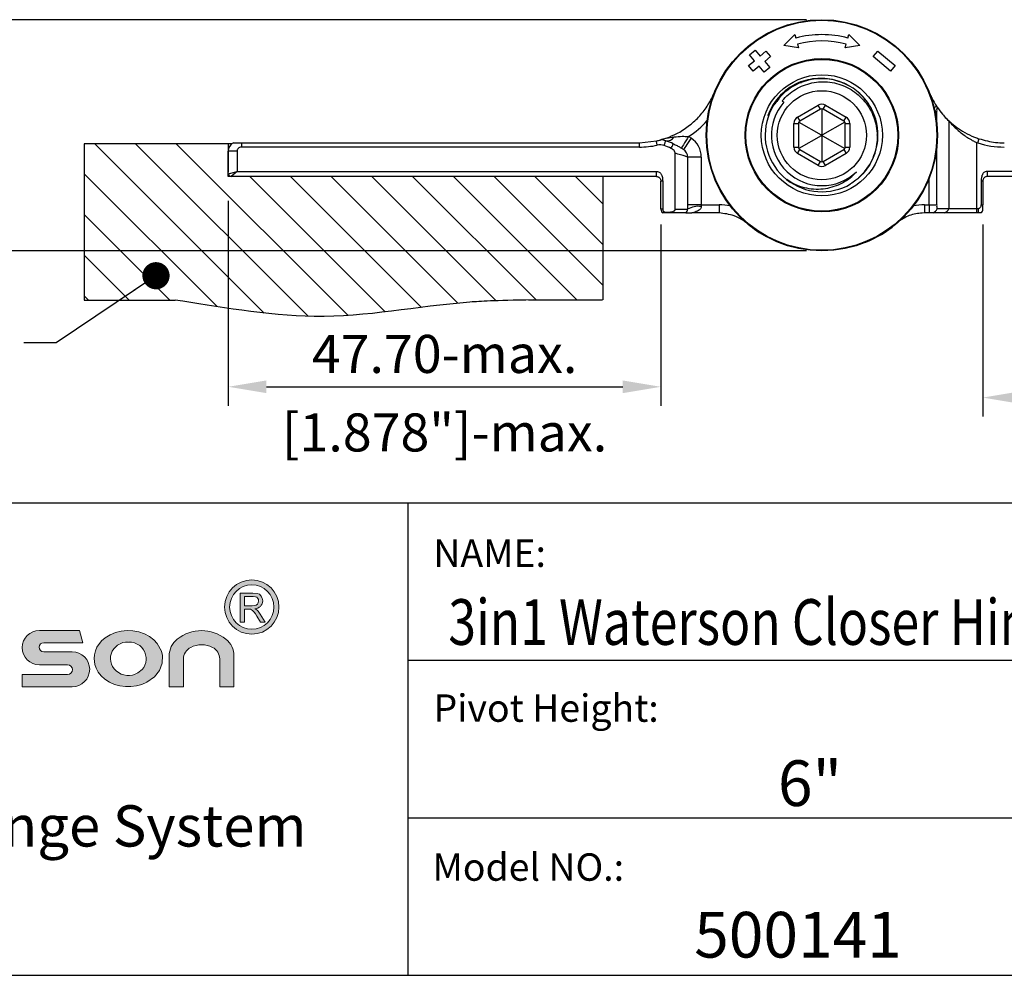
# Model space of a CAD drawing. Units: millimetres. Extents: x -4582 to -4213, y 600 to 1171.
# Drawn here: x -4511 to -4402, y 600 to 706 of the extents above; entities that cross this region are included whole.
import ezdxf

# ---------------------------------------------------------------- set-up
doc = ezdxf.new("R2010")
doc.units = ezdxf.units.MM
doc.layers.add('2', color=7, linetype='Continuous')
doc.layers.add('4', color=7, linetype='Continuous')
doc.styles.get("Standard").update_dxf_attribs({"font": 'txt.shx', "bigfont": 'chineset.shx'})
doc.dimstyles.get("Standard").update_dxf_attribs({"dimscale": 1.4, "dimtxt": 3, "dimasz": 3, "dimexe": 1.5, "dimexo": 1.2, "dimgap": 1.2, "dimtad": 1, "dimzin": 0, "dimdsep": 46, "dimtxsty": 'Standard', "dimcen": 1.5, "dimclrd": 256, "dimclre": 256, "dimclrt": 256, "dimadec": 0, "dimazin": 0, "dimtfac": 1, "dimtmove": 0, "dimatfit": 3, "dimfxl": 1.5, "dimtfillclr": 256, "dimtolj": 1, "dimtzin": 0, "dimarcsym": 0})

msp = doc.modelspace()

# ---------------------------------------------------------------- hatches: boundary and pattern name
h = msp.add_hatch(color=256)
h.paths.add_polyline_path([(-4482.154763742996, 640.7471614203619, 1), (-4488.142608474715, 640.7471614203619, 1)])
h.paths.add_polyline_path([(-4482.704668242958, 640.7471614203619, 1), (-4487.592703974725, 640.7471614203619, 1)], flags=16)
h.paths.add_polyline_path([(-4483.998409737694, 641.7273808617249, -0.4834409858377236), (-4484.737790240922, 640.5632657314618, -0.09577279269955452), (-4484.213815830898, 639.9623703989564), (-4483.686220522882, 639.0746712020325), (-4484.206082181173, 639.0746712020325), (-4484.606771656988, 639.753649993284, 0.1694188549689503), (-4485.28188619404, 640.502846755332, 0.0331030666811044), (-4485.445533933539, 640.5176624224096), (-4485.969886755897, 640.5176624224093), (-4485.969886755898, 639.0746712020325), (-4486.423396761053, 639.0746712020325), (-4486.423396761053, 642.2904851515048), (-4484.659013214656, 642.2904824985123), (-4484.050496493493, 642.0524012005212)], flags=0)
h.paths.add_polyline_path([(-4485.108596442031, 640.8887178781183), (-4485.969886755898, 640.8887178781183), (-4485.969886755897, 641.919429695796), (-4484.696748152918, 641.9194296957958), (-4484.270479560525, 641.4808856916654), (-4484.612983945042, 640.9248636679245)], flags=0)
h = msp.add_hatch(color=256)
edge = h.paths.add_edge_path()
edge.add_line((-4504.145667411294, 638.1481706471875), (-4503.788282279627, 636.8143889434673))
edge.add_line((-4503.788282279627, 636.8143889434677), (-4508.099834087136, 636.8143889434677))
edge.add_arc((-4508.099834087078, 636.3142207243422), 0.5001682191324589, 90, 270)
edge.add_line((-4508.099834087136, 635.8140525052102), (-4504.955337942652, 635.8140525052124))
edge.add_arc((-4504.95741567049, 633.8848363440281), 1.929217280024554, -89.93829359682792, 89.93829346160192, ccw=False)
edge.add_line((-4504.955337942652, 631.9556201828402), (-4510.457180815029, 631.9556168551073))
edge.add_line((-4510.457180815029, 631.9556168551073), (-4510.457180815029, 633.2893953915607))
edge.add_line((-4510.457180815029, 633.2893953915607), (-4505.480314838267, 633.2893995050488))
edge.add_arc((-4505.480315291024, 633.837202074181), 0.5478025691324451, 270, 450)
edge.add_line((-4505.480315337471, 634.385004643302), (-4508.577383930664, 634.385004380792))
edge.add_arc((-4508.577384090148, 636.2665875139849), 1.881583133202902, 90, 270, ccw=False)
edge.add_line((-4508.577384090145, 638.1481706471875), (-4504.145667411294, 638.1481706471875))
h = msp.add_hatch(color=256)
h.paths.add_polyline_path([(-4502.227912550104, 636.30103414827), (-4502.403083997741, 635.905303983765), (-4502.512305956869, 635.4863514795472), (-4502.54977148577, 635.0518943048969), (-4502.466892793045, 634.407665633159), (-4502.319707864169, 633.9891382291028), (-4502.090962386922, 633.5746428620425), (-4501.77113652451, 633.1711990549747), (-4501.349816177434, 632.7907145212007), (-4500.837145872651, 632.4614405247569), (-4500.279863455627, 632.214926460608), (-4499.692916066845, 632.0504637330569), (-4499.088916026127, 631.9671224405772), (-4498.479124066968, 631.9643181913852), (-4497.874344108563, 632.0420343284229), (-4497.285776236212, 632.2008298377475), (-4496.72590750851, 632.441637169451), (-4495.88016891914, 633.0438779057638), (-4495.323888100521, 633.7552176082954), (-4495.025789856359, 634.5505003323353), (-4494.99962879363, 635.3986374242918), (-4495.107279030712, 635.8606577954608), (-4495.583227932939, 636.7337923221892), (-4495.951678349192, 637.1265768583905), (-4496.425044565823, 637.487793612604), (-4496.998442403491, 637.79159726745), (-4497.612204582515, 638.0018001079427), (-4498.250147880252, 638.1196683533603), (-4498.898364596175, 638.1461841252301), (-4499.543913032089, 638.0815868773789), (-4500.173599934407, 637.9252844412649), (-4500.772735078671, 637.6760725679219), (-4501.323760405546, 637.332815489295), (-4501.706454471057, 636.9998096111951)])
h.paths.add_polyline_path([(-4499.751775646453, 636.7310475529398), (-4498.748906835945, 636.9612072268008), (-4497.760728973203, 636.7183224502771), (-4497.002332132198, 636.0255559876441), (-4496.729609305926, 634.9397913335113), (-4497.0456169883, 634.023862593519), (-4497.927242573654, 633.2995620841943), (-4498.951522990815, 633.1511419322403), (-4499.89129365069, 633.4627579891226), (-4500.552916458027, 634.1534854942868), (-4500.800715376775, 635.0675651758652), (-4500.490756737248, 636.0125529533016)], flags=16)
msp.add_hatch(color=256).paths.add_polyline_path([(-4493.36819530232, 637.2106208947434, 0.228254432905376), (-4494.261282430854, 635.356205185399), (-4494.261281044169, 631.9556170155738), (-4492.689326888557, 631.9556170155743), (-4492.689326888558, 635.0143919529014, -0.2860227394698787), (-4491.890159718531, 636.297134911603, -0.2322754714680311), (-4489.487154441258, 636.2971341668699, -0.2860227019703711), (-4488.68798806635, 635.0143909108344), (-4488.687988432864, 631.9556170155729), (-4487.116030949524, 631.9556170155734), (-4487.116030949524, 635.3562033545004, 0.2282540318716729), (-4488.009115250618, 637.2106168092162, 0.3498921795620965)])

# ---------------------------------------------------------------- linework, layer by layer
for p, q in [((-4423.971363647698, 705.5307423882501), (-4521.817914980593, 705.5307423882501)), ((-4502.462002186752, 691.8507424081057), (-4483.785223978018, 673.1739641993715)), ((-4497.971874126217, 691.8507424081056), (-4478.93780707868, 672.8166753605678)), ((-4493.481746065682, 691.8507424081055), (-4474.539345447954, 672.9083417903777)), ((-4487.741361430403, 691.8507424081058), (-4487.741361430403, 688.7007425204234)), ((-4503.641363176822, 688.5399753376366), (-4488.983163018223, 673.8817751790426)), ((-4487.741361430405, 688.5357423747831), (-4486.779878905533, 688.7998528401308)), ((-4486.779878905533, 688.7998528401308), (-4487.441361430405, 688.2357423747832)), ((-4485.376617971825, 688.2357423747832), (-4470.436179541121, 673.2953039440781)), ((-4480.88648991129, 688.2357423747831), (-4466.443931246687, 673.7931837101795)), ((-4476.396361850756, 688.2357423747832), (-4462.415113151626, 674.2544936756531)), ((-4471.90623379022, 688.2357423747831), (-4458.198253994103, 674.5277625786637)), ((-4467.416105729688, 688.2357423747832), (-4453.806380421351, 674.6260170664472)), ((-4462.925977669152, 688.2357423747832), (-4449.316252360816, 674.6260170664472)), ((-4458.435849608619, 688.2357423747831), (-4446.441363176822, 676.2412559429871)), ((-4453.945721548084, 688.2357423747832), (-4446.441363176822, 680.731384003522)), ((-4449.45559348755, 688.2357423747831), (-4446.441363176822, 685.2215120640559)), ((-4487.741361430405, 685.5357421559411), (-4487.741361430405, 662.9378950752492)), ((-4503.641363176823, 684.0498472770996), (-4494.187478094766, 674.5959621950456)), ((-4440.041363647698, 682.9357423882502), (-4440.041363647698, 662.9378950752492)), ((-4404.541363647698, 682.9357423882502), (-4404.541363647698, 661.747400001252)), ((-4423.971363647698, 680.0307423882501), (-4521.817914980593, 680.0307423882501)), ((-4503.641363176824, 679.5597192165606), (-4498.677606155306, 674.5959621950456)), ((-4503.641363176823, 675.0695911560215), (-4503.167734215846, 674.5959621950456)), ((-4503.641363176823, 674.5959621950456), (-4493.591364517928, 674.5959621950456)), ((-4454.641364082811, 674.6260170664472), (-4449.641364082811, 674.6260170664472)), ((-4449.641364082811, 674.6260170664472), (-4446.471363176822, 674.6260170664472)), ((-4483.541361430405, 665.0378950752493), (-4444.241363647698, 665.0378950752493)), ((-4213.161130963063, 652.1930589482286), (-4582.411130963063, 652.1930589482286)), ((-4467.959750875752, 652.1930589482286), (-4467.959750875752, 600.1229409800121)), ((-4213.161130963063, 634.8387529458248), (-4467.959750875752, 634.8387529458248)), ((-4467.959750875752, 617.4808469629183), (-4213.161130963063, 617.4808469629183)), ((-4582.411130963063, 600.1229409800121), (-4213.161130963063, 600.1229409800121))]:
    msp.add_line(p, q)
at = {"color": 7, "linetype": 'Continuous', "lineweight": 25}
for p, q in [((-4426.491723454116, 702.6761695407646), (-4425.267782586186, 703.888889368655)), ((-4425.267782586186, 703.888889368655), (-4425.164255138977, 703.5025190227049)), ((-4419.418472156419, 703.5025190227049), (-4419.31494470921, 703.888889368655)), ((-4419.31494470921, 703.888889368655), (-4418.091003841279, 702.6761695407646)), ((-4424.879554018868, 702.4400010370033), (-4426.491723454116, 702.6761695407646)), ((-4424.983081698908, 702.8263713829534), (-4424.879554018868, 702.4400010370033)), ((-4419.703173276527, 702.4400010370033), (-4419.599645596488, 702.8263713829534)), ((-4418.091003841279, 702.6761695407646), (-4419.703173276527, 702.4400010370033)), ((-4430.264359398304, 701.6602996401804), (-4429.651523998497, 702.1745293997543)), ((-4429.717990162341, 701.0091617368477), (-4430.264359398304, 701.6602996401804)), ((-4429.651523998497, 702.1745293997543), (-4429.105154296873, 701.5233914964216)), ((-4429.105154296873, 701.5233914964216), (-4428.454016859202, 702.0697611980455)), ((-4427.939786633967, 701.456925798239), (-4428.5909245373, 700.9105560966151)), ((-4428.454016859202, 702.0697611980455), (-4427.939786633967, 701.456925798239)), ((-4416.642940661429, 701.456925798239), (-4416.128710436194, 702.0697611980455)), ((-4414.727829454957, 699.8499566354172), (-4416.642940661429, 701.456925798239)), ((-4416.128710436194, 702.0697611980455), (-4414.213599695383, 700.4627920352237)), ((-4430.369127600013, 700.4627920352237), (-4429.717990162341, 701.0091617368477)), ((-4429.854897840439, 699.8499566354172), (-4430.369127600013, 700.4627920352237)), ((-4429.203759937106, 700.3963258713799), (-4429.854897840439, 699.8499566354172)), ((-4428.657390701143, 699.7451884337084), (-4429.203759937106, 700.3963258713799)), ((-4428.5909245373, 700.9105560966151), (-4428.044554835676, 700.2594181932824)), ((-4414.213599695383, 700.4627920352237), (-4414.727829454957, 699.8499566354172)), ((-4428.044554835676, 700.2594181932824), (-4428.657390701143, 699.7451884337084)), ((-4424.560055427743, 698.6373155042844), (-4424.65116368842, 698.6456284895854)), ((-4424.591363698734, 698.6995683648007), (-4424.591363698734, 698.5195953995304)), ((-4426.654203853129, 696.5870074592846), (-4426.477242785065, 696.4326214175986)), ((-4424.966363760202, 694.7870344985591), (-4422.691363637593, 696.1005064323859)), ((-4422.441363654822, 695.6674938220846), (-4422.691363637593, 696.1005064323859)), ((-4422.141363640573, 695.6674938220846), (-4421.891363657803, 696.1005064323859)), ((-4421.891363657803, 696.1005064323859), (-4419.616363535194, 694.7870344985591)), ((-4427.888017671673, 695.7807365935611), (-4427.883539872734, 695.7807403188514)), ((-4422.441363654822, 695.6674938220846), (-4424.716363719223, 694.3540218882578)), ((-4422.291363647698, 695.7076862119453), (-4422.291363647698, 692.8714796551236)), ((-4419.866363576172, 694.3540218882578), (-4422.141363640573, 695.6674938220846)), ((-4409.631459100662, 694.2937897648977), (-4409.631459100662, 695.4554807991104)), ((-4425.36636354637, 691.4672705708387), (-4425.36636354637, 694.0942142056616)), ((-4425.36636354637, 694.0942142056616), (-4424.866363697244, 694.0942142056616)), ((-4424.966363760202, 694.7870344985591), (-4424.716363719223, 694.3540218882578)), ((-4424.866363697244, 694.0942142056616), (-4424.866363697244, 691.4672705708387)), ((-4424.826171307383, 694.2442143000977), (-4422.369944426488, 692.8261110216869)), ((-4419.756555988012, 694.2442143000977), (-4422.212782868907, 692.8261110216869)), ((-4419.866363576172, 694.3540218882578), (-4419.616363535194, 694.7870344985591)), ((-4419.716363598151, 691.4672705708387), (-4419.716363598151, 694.0942142056616)), ((-4419.716363598151, 694.0942142056616), (-4419.216363749026, 694.0942142056616)), ((-4419.216363749026, 694.0942142056616), (-4419.216363749026, 691.4672705708387)), ((-4408.293877786516, 694.3565441426205), (-4408.293877786516, 684.679852765085)), ((-4408.293877786516, 694.3565441426205), (-4408.285633719085, 694.3478396525921)), ((-4422.369944426488, 692.7353737548134), (-4424.826171307383, 691.3172704764025)), ((-4422.291363647698, 692.8714796551236), (-4422.369944426488, 692.8261110216869)), ((-4422.369944426488, 692.8261110216869), (-4422.369944426488, 692.7353737548134)), ((-4422.369944426488, 692.7353737548134), (-4422.291363647698, 692.6900051213767)), ((-4422.212782868907, 692.8261110216869), (-4422.291363647698, 692.8714796551236)), ((-4422.291363647698, 692.6900051213767), (-4422.212782868907, 692.7353737548134)), ((-4422.291363647698, 692.6900051213767), (-4422.291363647698, 689.853798564555)), ((-4422.212782868907, 692.7353737548134), (-4422.212782868907, 692.8261110216869)), ((-4422.212782868907, 692.7353737548134), (-4419.756555988012, 691.3172704764025)), ((-4487.17725562167, 691.9457423747832), (-4486.241365841149, 691.9457423747832)), ((-4486.241365841149, 691.4816322634312), (-4486.241365841149, 691.9457423747832)), ((-4486.241365841149, 691.9457423747832), (-4442.450611910342, 691.9457423747832)), ((-4442.450611910342, 691.9457423747832), (-4442.409819981573, 691.9458348085487)), ((-4442.409819981573, 691.9458348085487), (-4440.54090144348, 692.1506867176237)), ((-4442.409819981573, 691.4816322634312), (-4442.409819981573, 691.9458348085487)), ((-4439.42878680539, 692.4682085765841), (-4438.577736786126, 692.6027085093398)), ((-4405.222230649112, 691.9875745908672), (-4405.089314153908, 691.9371325886192)), ((-4405.222230649112, 691.9875745908672), (-4405.222230649112, 684.679852765085)), ((-4486.779878905533, 691.0457423320355), (-4487.741361430405, 691.0457423320355)), ((-4487.741361430405, 688.2357423747832), (-4487.741361430405, 691.0457423320355)), ((-4486.779878905533, 691.0457423320355), (-4486.779878905533, 688.7998528401308)), ((-4442.409819981573, 691.4816322634312), (-4486.241365841149, 691.4816322634312)), ((-4438.466864696263, 684.6157423816936), (-4438.466864696263, 690.7828808427172)), ((-4425.36636354637, 691.4672705708387), (-4424.866363697244, 691.4672705708387)), ((-4424.966363760202, 690.7744502779411), (-4424.716363719223, 691.2074628882425)), ((-4422.691363637593, 689.4609783441143), (-4424.966363760202, 690.7744502779411)), ((-4424.716363719223, 691.2074628882425), (-4422.441363654822, 689.8939909544157)), ((-4422.141363640573, 689.8939909544157), (-4419.866363576172, 691.2074628882425)), ((-4419.616363535194, 690.7744502779411), (-4421.891363657803, 689.4609783441143)), ((-4419.866363576172, 691.2074628882425), (-4419.616363535194, 690.7744502779411)), ((-4419.716363598151, 691.4672705708387), (-4419.216363749026, 691.4672705708387)), ((-4409.631459100662, 685.11574246365), (-4409.631459100662, 691.2676950116025)), ((-4437.091363652168, 690.3792437762337), (-4437.091363652168, 684.6157423816936)), ((-4435.591363406299, 690.3792437762337), (-4437.091363652168, 690.3792437762337)), ((-4435.591363406299, 690.3792437762337), (-4435.591363406299, 685.11574246365)), ((-4422.691363637593, 689.4609783441143), (-4422.441363654822, 689.8939909544157)), ((-4421.891363657803, 689.4609783441143), (-4422.141363640573, 689.8939909544157)), ((-4486.779878905533, 688.7998528401308), (-4440.541363379477, 688.7998528401308)), ((-4357.802848389862, 688.7998528401308), (-4404.041363915919, 688.7998528401308)), ((-4440.541363379477, 688.2357423747832), (-4487.741361430405, 688.2357423747832)), ((-4486.241365841149, 688.2357423747832), (-4486.741366854428, 688.2357423747832)), ((-4440.041364228843, 684.6157423816936), (-4440.041364228843, 687.7357427584881)), ((-4439.84136456859, 687.7357427585005), (-4439.84136456859, 684.6157423816936)), ((-4426.164028525843, 687.9565692171769), (-4425.839557603492, 687.7068057321327)), ((-4404.741362726806, 687.7357427584958), (-4404.741362726806, 685.11574246365)), ((-4404.541363066553, 687.7357427584881), (-4404.541363066553, 685.11574246365)), ((-4356.841365864991, 688.2357423747832), (-4404.041363915919, 688.2357423747832)), ((-4435.591363406299, 685.11574246365), (-4437.091363652168, 685.11574246365)), ((-4435.591363406299, 685.11574246365), (-4435.591363406299, 684.9157428033965)), ((-4435.591363406299, 685.11574246365), (-4433.619658520935, 685.11574246365)), ((-4433.619658520935, 685.11574246365), (-4433.619658520935, 684.214312549712)), ((-4410.96306877446, 685.11574246365), (-4410.96306877446, 684.215742129864)), ((-4410.96306877446, 685.11574246365), (-4410.464407934366, 685.11574246365)), ((-4410.464407934366, 685.11574246365), (-4410.464407934366, 684.215742129864)), ((-4410.464407934366, 685.11574246365), (-4409.631459100662, 685.11574246365)), ((-4404.741362726806, 685.11574246365), (-4404.541363066553, 685.11574246365)), ((-4404.541363066553, 684.6157423816936), (-4404.541363066553, 685.11574246365)), ((-4439.84136456859, 684.6157423816936), (-4440.041364228843, 684.6157423816936)), ((-4439.541363215564, 684.215742129864), (-4439.84136456859, 684.215742129864)), ((-4439.541363215564, 684.3157419599908), (-4439.091363048671, 684.3157419599908)), ((-4439.541363215564, 684.3157419599908), (-4439.541363215564, 684.215742129864)), ((-4439.091363048671, 684.215742129864), (-4439.541363215564, 684.215742129864)), ((-4439.091363048671, 684.215742129864), (-4439.091363048671, 684.3157419599908)), ((-4437.291363312422, 684.215742129864), (-4439.091363048671, 684.215742129864)), ((-4438.466864696263, 684.6157423816936), (-4437.091363652168, 684.6157423816936)), ((-4433.739214262484, 684.215742129864), (-4436.623117944716, 684.215742129864)), ((-4433.619658520935, 684.214312549712), (-4433.739214262484, 684.215742129864)), ((-4410.464407934366, 684.215742129864), (-4410.96306877446, 684.215742129864)), ((-4410.03250429642, 684.215742129864), (-4410.464407934366, 684.215742129864)), ((-4408.753742522119, 684.215742129864), (-4410.03250429642, 684.215742129864)), ((-4408.293877786516, 684.679852765085), (-4409.572639560817, 684.679852765085)), ((-4405.222230649112, 684.215742129864), (-4408.753742522119, 684.215742129864)), ((-4405.222230649112, 684.679852765085), (-4408.293877786516, 684.679852765085)), ((-4405.222230649112, 684.679852765085), (-4405.222230649112, 684.215742129864)), ((-4405.041364079832, 684.679852765085), (-4405.222230649112, 684.679852765085)), ((-4405.041364079832, 684.215742129864), (-4405.222230649112, 684.215742129864)), ((-4405.041364079832, 684.679852765085), (-4405.041364079832, 684.215742129864))]:
    msp.add_line(p, q, dxfattribs=at)
at = {"color": 8, "linetype": 'Continuous', "lineweight": 25}
for p, q in [((-4409.631459100662, 695.4554807991104), (-4409.825078269957, 695.4554807991104)), ((-4410.464407934366, 685.11574246365), (-4410.464407934366, 688.0178008824902))]:
    msp.add_line(p, q, dxfattribs=at)
at = {"linetype": 'Continuous', "lineweight": 15}
for p, q in [((-4486.423396761053, 642.290485151505), (-4485.028074049404, 642.290483053446)), ((-4486.423396761053, 639.0746712020325), (-4486.423396761053, 642.290485151505)), ((-4485.969886755897, 640.8887178781181), (-4485.969886755897, 641.919429695796)), ((-4485.969886755897, 641.919429695796), (-4485.01132350092, 641.919429695796)), ((-4485.108596442032, 640.8887178781181), (-4485.969886755897, 640.8887178781181)), ((-4485.969886755897, 640.5176624224096), (-4485.969886755897, 639.0746712020325)), ((-4485.505421856207, 640.5176624224096), (-4485.969886755897, 640.5176624224096)), ((-4484.206082181173, 639.0746712020325), (-4484.606771656988, 639.753649993284)), ((-4484.2138158309, 639.9623703989569), (-4483.686220522882, 639.0746712020325)), ((-4485.969886755897, 639.0746712020325), (-4486.423396761053, 639.0746712020325)), ((-4483.686220522882, 639.0746712020325), (-4484.206082181173, 639.0746712020325)), ((-4508.577384090145, 638.1481706471875), (-4504.145667411294, 638.1481706471875)), ((-4504.145667411294, 638.1481706471875), (-4503.788282279627, 636.8143889434673)), ((-4503.788282279627, 636.8143889434677), (-4508.099834087136, 636.8143889434677)), ((-4508.099834087136, 635.8140525052102), (-4504.955337942652, 635.8140525052124)), ((-4494.261281044169, 631.955617015574), (-4494.261282430857, 635.3562051853999)), ((-4487.116030949524, 635.3562033545004), (-4487.116030949524, 631.9556170155729)), ((-4505.480315337471, 634.385004643302), (-4508.577383930664, 634.385004380792)), ((-4492.689326888558, 635.0143919529014), (-4492.689326888558, 631.955617015574)), ((-4488.687988432864, 631.9556170155729), (-4488.687988066348, 635.014390910834)), ((-4510.457180815029, 633.2893953915607), (-4505.480314838267, 633.2893995050488)), ((-4510.457180815029, 631.9556168551073), (-4510.457180815029, 633.2893953915607)), ((-4504.955337942652, 631.9556201828402), (-4510.457180815029, 631.9556168551073)), ((-4492.689326888558, 631.955617015574), (-4494.261281044169, 631.955617015574)), ((-4487.116030949524, 631.9556170155729), (-4488.687988432864, 631.9556170155729))]:
    msp.add_line(p, q, dxfattribs=at)
at = {"color": 8, "linetype": 'Continuous', "lineweight": 25, "flags": 128}
msp.add_lwpolyline([(-4409.911011403917, 695.8285895772593), (-4409.840370586632, 695.8762162495719), (-4409.756824432431, 695.9325445015298), (-4409.693775756775, 695.9750530906337), (-4409.653050883232, 696.0025105756091)], dxfattribs=at)
at = {"color": 7, "linetype": 'Continuous', "lineweight": 25, "flags": 128}
for points in [[(-4440.443265310048, 691.6859952863621), (-4440.45896182072, 691.7607036549913), (-4440.473866707204, 691.8316418552155), (-4440.487866348146, 691.898276297407), (-4440.500858298062, 691.9601056971902), (-4440.512741974114, 692.0166651499773), (-4440.523427969335, 692.0675292159746), (-4440.532838052629, 692.1123153544346), (-4440.54090144348, 692.1506867176237)], [(-4439.688964805125, 691.6413191603812), (-4439.650184533118, 691.7562532136532), (-4439.614889270185, 691.8608607040102), (-4439.583768195032, 691.9530953993404), (-4439.557430392621, 692.0311532696093), (-4439.536391815661, 692.0935074114556), (-4439.521064108728, 692.1389382579679), (-4439.511745295046, 692.166557152787), (-4439.508617913841, 692.1758238706121)], [(-4438.909177726625, 691.3313918877708), (-4438.858480250953, 691.441588768767), (-4438.812335080026, 691.5418845266419), (-4438.771649322031, 691.6303176796379), (-4438.737218326448, 691.7051581796574), (-4438.709712645529, 691.764942336859), (-4438.689672446369, 691.8085005847121), (-4438.677488884447, 691.8349811123068), (-4438.67340224099, 691.8438658714609)], [(-4436.990262067436, 692.641672411965), (-4437.143480463444, 692.3923541282153), (-4437.290811038135, 692.1526170582825), (-4437.426591350256, 691.9316740488017), (-4437.545604130743, 691.7380159385817), (-4437.643274723111, 691.579084809901), (-4437.715851760028, 691.4609883344116), (-4437.760543136416, 691.3882648470195), (-4437.775634287415, 691.3637091303559)], [(-4436.71312561494, 692.4650193497388), (-4436.874453967927, 692.2208706047701), (-4437.029582506536, 691.9861043235602), (-4437.172550766288, 691.7697424898239), (-4437.297862081347, 691.5800997186767), (-4437.400703376649, 691.424463958511), (-4437.477121187864, 691.3088161629008), (-4437.524179054914, 691.2376006031724), (-4437.54006834936, 691.2135540871265)], [(-4405.089314153908, 691.9371325886192), (-4405.065492785095, 692.0115354252363), (-4405.042906350015, 692.0820779879892), (-4405.021733662604, 692.1482039862627), (-4405.002142360924, 692.2093919958303), (-4404.984287044524, 692.2651595333906), (-4404.968307411788, 692.315066752754), (-4404.954330122589, 692.3587201701326), (-4404.942465072988, 692.3957755163161)], [(-4417.611992976187, 680.9204732664244), (-4418.151445279388, 680.721572566809), (-4418.711955018832, 680.5434906520264)]]:
    msp.add_lwpolyline(points, dxfattribs=at)
at = {"linetype": 'Continuous', "lineweight": 15, "flags": 128}
for points in [[(-4485.028074049404, 642.2904830534458), (-4484.543384242042, 642.2452428281335), (-4484.316729939965, 642.1565646561835), (-4484.136149843554, 641.9931121520931), (-4483.99969774564, 641.7354180061502), (-4483.949694531195, 641.423398924705)], [(-4485.011323500919, 641.9194296957958), (-4484.736815228356, 641.8836199096354), (-4484.596275515649, 641.8160637114383), (-4484.487887625495, 641.7045545357787), (-4484.425282980056, 641.5708898484922), (-4484.403206586642, 641.4137360257978)], [(-4484.403206586642, 641.4137360257978), (-4484.446278233461, 641.1954939176749), (-4484.527692374203, 641.0633261051071), (-4484.651289687242, 640.9663963552052), (-4484.832729249127, 640.908837301316), (-4485.108596442032, 640.8887178781179)], [(-4502.549771485771, 635.0518943049005), (-4502.512305956869, 635.4863514795443), (-4502.403083997744, 635.905303983765), (-4502.227912550104, 636.30103414827), (-4501.706454471058, 636.999809611194), (-4501.323760405546, 637.3328154892943), (-4500.772735078674, 637.676072567921), (-4500.173599934408, 637.9252844412645), (-4499.543913032088, 638.0815868773793), (-4498.898364596175, 638.1461841252303), (-4498.250147880252, 638.1196683533608), (-4497.612204582516, 638.0018001079429), (-4496.998442403493, 637.7915972674505), (-4496.425044565823, 637.487793612604), (-4495.951678349191, 637.1265768583903), (-4495.583227932939, 636.7337923221894), (-4495.107279030713, 635.8606577954611), (-4494.99962879363, 635.3986374242904), (-4495.025789856359, 634.5505003323342), (-4495.32388810052, 633.7552176082968), (-4495.88016891914, 633.0438779057658), (-4496.72590750851, 632.4416371694524), (-4497.285776236211, 632.2008298377473), (-4497.874344108561, 632.0420343284236), (-4498.479124066966, 631.9643181913852), (-4499.088916026127, 631.967122440577), (-4499.692916066845, 632.0504637330573), (-4500.279863455626, 632.2149264606073), (-4500.83714587265, 632.4614405247567), (-4501.349816177435, 632.7907145212007), (-4501.771136524512, 633.1711990549761), (-4502.090962386922, 633.574642862041), (-4502.319707864169, 633.9891382291025), (-4502.466892793045, 634.4076656331576), (-4502.549771485771, 635.0518943048978)], [(-4496.785937142989, 635.0518943049005), (-4496.792096574551, 634.9053562648637), (-4496.840551372681, 634.6182326085723), (-4496.935483061336, 634.3430789752115), (-4497.07352096545, 634.0869502884489), (-4497.250140517869, 633.8558360535717), (-4497.703602931724, 633.4832934881442), (-4497.993610933173, 633.3405238517494), (-4498.302541242908, 633.2451806037075), (-4498.622558140539, 633.1988095555271), (-4498.945916127765, 633.2021177438546), (-4499.264901659047, 633.2550543324405), (-4499.571760743807, 633.3568049212749), (-4499.858645276098, 633.5056994060369), (-4500.117616010716, 633.6990362391616), (-4500.336422128549, 633.9274676085297), (-4500.509143581433, 634.1813141685411), (-4500.63414087508, 634.4531058059943), (-4500.710899495407, 634.7362527042187), (-4500.739434462629, 635.0249954947199), (-4500.71985372225, 635.314092503851), (-4500.53730449585, 635.8706402677485), (-4500.380221694279, 636.1200236753989), (-4499.953731311331, 636.5346906279938), (-4499.680497987279, 636.6973466025775), (-4499.385189612943, 636.8151795161939), (-4499.075311618813, 636.8862969119277), (-4498.433745843105, 636.8837436342624), (-4498.095330946973, 636.800564452135), (-4497.784662924816, 636.6663153982845), (-4497.507795874862, 636.4872777539572), (-4497.27161892927, 636.2715391613006), (-4497.080374925772, 636.0273562142297), (-4496.936240392815, 635.7624314243944), (-4496.790938060333, 635.1839534915794), (-4496.785937142989, 635.0518943049005)]]:
    msp.add_lwpolyline(points, dxfattribs=at)
at = {"color": 7, "linetype": 'Continuous', "lineweight": 25}
for radius in [12.74999999999999, 12.68603646545265, 8.459916949901062, 8.373880484448406, 6.674999999999997, 4.912499999999994]:
    msp.add_circle((-4422.291363647698, 692.7807423882501), radius, dxfattribs=at)
at = {"linetype": 'Continuous', "lineweight": 15}
for centre, radius in [((-4485.148686108855, 640.7471614203619), 2.993922365859703), ((-4485.148686108842, 640.7471614203619), 2.444017865883009)]:
    msp.add_circle(centre, radius, dxfattribs=at)
at = {"color": 7, "linetype": 'Continuous', "lineweight": 25}
for centre, radius, start, end in [((-4422.291363647698, 692.7807423882501), 11.1, 75.00000000000556, 104.9999999999945), ((-4422.291363647698, 692.7807423882501), 10.4, 75.00000000000556, 104.9999999999945), ((-4422.324480733937, 692.7951866854628), 6.224175374443536, 310.7125297381539, 231.6558253072371), ((-4422.291363647698, 692.7807423882501), 6.349999999999998, 111.1969654420459, 160.4182916823505), ((-4442.409819726632, 701.0457423882501), 9.000000000000004, 337.4647925908413, 337.6663173421944), ((-4402.172907568764, 701.0457423882501), 9.000000000000012, 202.3336826578056, 202.5352074091586), ((-4422.291363647698, 692.7807423882501), 5.554980000000059, 138.8976377952912, 313.6588716200651), ((-4422.291363647698, 695.4076861130629), 0.8000000000000026, 59.99999999999946, 120.0000000000005), ((-4422.291363647698, 695.4076861130629), 0.3000000000000001, 59.99999999999946, 120.0000000000005), ((-4408.6151750832, 695.5501598489515), 1.020684734199316, 160.5669749838906, 185.3224267259974), ((-4402.132115769863, 700.9457423882502), 9.000000000000007, 214.1788003325892, 220.4341277242373), ((-4424.566363647697, 694.0942142506566), 0.800000000000013, 120.0000000000005, 180), ((-4424.566363647697, 694.0942142506566), 0.2999999999999972, 120.0000000000005, 180), ((-4420.016363647698, 694.0942142506566), 0.2999999999999972, 0, 59.99999999999946), ((-4420.016363647698, 694.0942142506566), 0.8000000000000114, 0, 59.99999999999946), ((-4409.165855437349, 693.9387930180177), 0.9706232134864653, 24.92470013438291, 28.74367259459452), ((-4486.741363647698, 691.0457423882501), 1.000000000000001, 115.8419327631513, 180), ((-4442.409819726632, 701.0457423882501), 9.564110105645925, 270, 281.8656854138582), ((-4440.148020440033, 690.2807870243323), 1.435889894354073, 71.35514384690342, 101.8656854138582), ((-4440.148020440033, 690.2807870243323), 2.000000000000003, 71.35514384690342, 86.62298097051726), ((-4442.226078289267, 684.1219173573206), 7.935889894354078, 65.29401627518139, 71.35514384690342), ((-4439.357164115406, 693.0739578555169), 0.9108144201215527, 260.4281714891383, 328.8424339443194), ((-4442.226078289267, 684.1219173573206), 8.500000000000004, 65.29401627518139, 71.35514384690342), ((-4442.226078289267, 684.1219173573206), 10, 56.54407957605864, 58.42719070255971), ((-4438.091363647698, 690.3792438497443), 2.5, 0, 56.54407957605864), ((-4402.172907568764, 701.0457423882501), 9.56411010564596, 252.2459033399165, 270), ((-4438.091363647698, 690.3792438497443), 1, 0, 56.54407957605864), ((-4424.566363647697, 691.4672705258438), 0.8000000000000114, 180, 239.9999999999995), ((-4424.566363647697, 691.4672705258438), 0.3000000000000114, 180, 239.9999999999995), ((-4420.016363647698, 691.4672705258438), 0.2999999999999972, 300.0000000000005, 0), ((-4420.016363647698, 691.4672705258438), 0.8000000000000114, 300.0000000000005, 0), ((-4422.291363647698, 690.1537986634373), 0.800000000000003, 239.9999999999995, 300.0000000000005), ((-4422.291363647698, 690.1537986634373), 0.3000000000000019, 239.9999999999995, 300.0000000000005), ((-4422.291363647698, 692.7807423882501), 6.23349000000001, 231.3347181809373, 300.5752341711094), ((-4408.779784510173, 685.0087551307661), 0.8583681596394628, 172.8400113866588, 202.5302824313001), ((-4439.541363647698, 684.6157423882502), 0.500000000000005, 180, 233.1301023541378), ((-4439.541363647698, 684.6157423882502), 0.3000000000000114, 180, 270), ((-4437.591363647698, 684.6157423882502), 0.5, 306.8698976458622, 0), ((-4435.951360915785, 682.8157319467493), 2.130643988298248, 80.27253678769964, 122.3473555248503), ((-4410.470548496395, 685.1096630554097), 0.9954784489177764, 296.1060399910189, 334.4205333867938), ((-4409.191786722094, 685.1096630554097), 0.9954784489177764, 296.1060399910189, 334.4205333867938), ((-4405.041363647698, 684.6157423882502), 0.5000000000000078, 306.8698976458622, 0), ((-4433.619658974004, 679.1157423882502), 5.000000000000009, 50.34124277375609, 50.98275115081874), ((-4422.291363647698, 692.7807423882501), 12.75, 230.3412427737561, 241.1825653171818), ((-4422.291363647698, 692.7807423882501), 12.75, 292.277201591629, 309.6587572262439), ((-4410.963068321392, 679.1157423882502), 5.000000000000002, 128.2205258882497, 129.6587572262439)]:
    msp.add_arc(centre, radius, start, end, dxfattribs=at)
at = {"color": 8, "linetype": 'Continuous', "lineweight": 25}
for centre, radius, start, end in [((-4442.409819726632, 701.0457423882501), 10, 302.8168773789546, 318.3450424469791), ((-4433.619658974004, 679.1157423882502), 6.000000000000004, 78.09261007587124, 90), ((-4410.963068321392, 679.1157423882502), 6.000000000000002, 90, 101.9073899241288)]:
    msp.add_arc(centre, radius, start, end, dxfattribs=at)
msp.add_arc((-4487.441361430405, 688.5357423747831), 0.3, 180, 270)
at = {"linetype": 'Continuous', "lineweight": 15}
for centre, radius, start, end in [((-4484.8293991816, 641.4383146168407), 0.879831091639015, 271.745051139799, 359.0286236108087), ((-4485.475477894992, 639.2757132867812), 1.24231006448299, 81.0349454795711, 91.38115985083071), ((-4486.018136141368, 639.1606215796653), 1.530892683088064, 22.79121627048606, 61.25393752321816), ((-4485.313984454587, 639.4759793869796), 1.197583525403487, 50.52676551423106, 64.72215449756077), ((-4486.029959614876, 638.9076098742064), 2.100213800700391, 30.14670381899777, 45.29919670318883), ((-4508.577384090148, 636.2665875139849), 1.881583133202902, 90, 270), ((-4490.688657838228, 633.8502999947509), 4.297868957099429, 51.43087121140373, 128.5690414290504), ((-4508.099834087078, 636.3142207243422), 0.5001682191324589, 90, 270), ((-4491.889474514903, 635.3562051854005), 2.371807915951845, 128.5690414290827, 180.0000000000391), ((-4491.260277051538, 635.0143912651365), 1.429049837035071, 116.1530370289773, 179.9999724250367), ((-4490.688657838213, 633.8502999947273), 2.72591413636937, 63.84692745616368, 116.1530370299069), ((-4490.117037903473, 635.0143909107976), 1.429049837123026, 1.472113373206026e-09, 63.84692745265593), ((-4489.487838865434, 635.35620335451), 2.371807915917946, 359.9999999997916, 51.43087121199932), ((-4504.95741567049, 633.8848363440281), 1.929217280024554, 270.0617064031728, 89.93829346160108), ((-4505.480315291024, 633.837202074181), 0.5478025691324451, 270, 90)]:
    msp.add_arc(centre, radius, start, end, dxfattribs=at)
at = {"color": 7, "linetype": 'Continuous', "lineweight": 25}
for points, knots in [([(-4426.65499640864, 696.5876333080547), (-4426.435141295876, 696.8263067159813), (-4425.995429107827, 697.3036556623349), (-4425.196595195602, 697.8679720722299), (-4424.322314674644, 698.2976663730312), (-4423.38113216269, 698.5815280711694), (-4422.398005125599, 698.7034569272287), (-4421.40025956678, 698.6615157345517), (-4420.42445004404, 698.4493168167972), (-4419.497133582851, 698.0793020258787), (-4418.646582322143, 697.5570650363853), (-4417.886176579874, 696.9005822861185), (-4417.243040431616, 696.1196472495232), (-4416.732924862673, 695.2370209167532), (-4416.381003497214, 694.2792266273834), (-4416.191375235832, 693.2758151877385), (-4416.176031454978, 692.2549863216918), (-4416.326527583376, 691.2396592513162), (-4416.647820546447, 690.2586816553267), (-4417.128637058038, 689.3360853881253), (-4417.762454748961, 688.5099324759271), (-4418.439316305434, 687.8662764565922), (-4418.924380228001, 687.5442125835722), (-4419.12057861921, 687.4139443636255)], [0, 0, 0, 0, 0.04672252235110725, 0.09344546176734288, 0.140129446306802, 0.1868134459510482, 0.2346232656730507, 0.2824330803065328, 0.3302429016495857, 0.3780527235362739, 0.4258296310992952, 0.4736094989613191, 0.522373464638907, 0.5711374346267085, 0.6200342526054462, 0.668931065480479, 0.717801214772177, 0.7666767316395916, 0.8163799599430404, 0.8660831952055448, 0.916067017603295, 0.966050832994409, 1, 1, 1, 1]), ([(-4424.587365996583, 698.70111994821), (-4424.244693476635, 698.8068706953599), (-4423.559348494234, 699.0183721719164), (-4422.482731831588, 699.1133028223669), (-4421.405830373867, 699.037432944526), (-4420.372037906948, 698.7664062136956), (-4419.643450187637, 698.4792019591143), (-4419.299434338383, 698.2452556442325), (-4419.245784229158, 698.2087711468654)], [0, 0, 0, 0, 0.1936666962718044, 0.3873333600498962, 0.5811368724176992, 0.7749305681090243, 0.9648998741468368, 1, 1, 1, 1]), ([(-4439.42878680539, 692.4682085765841), (-4439.046839310196, 692.6218047382805), (-4438.195359147315, 692.9642185161554), (-4436.993383978793, 693.7408085036782), (-4435.858017761217, 694.7538968985202), (-4434.91578947691, 695.9504415858478), (-4434.397421005843, 696.8921631950599), (-4434.164190979216, 697.4327424271107), (-4434.125229614727, 697.5267559214252), (-4434.107502214503, 697.5704227775386), (-4434.100474560099, 697.587880970418), (-4434.098099006381, 697.5937974632719), (-4434.097131596708, 697.5962078927519), (-4434.097047466784, 697.5964187585416), (-4434.097021876393, 697.5964828990715)], [0, 0, 0, 0, 0.1613797000140272, 0.3597657138288751, 0.5581512095610814, 0.7567167895260177, 0.9550677680170999, 0.9784525644556517, 0.9901508636732617, 0.9960123472825068, 0.9979461130285685, 0.9987834750718851, 0.9996299610590178, 1, 1, 1, 1]), ([(-4418.266506923853, 697.4855707623379), (-4418.094944302943, 697.3328258727952), (-4417.661335334828, 696.9467770144377), (-4417.109653224515, 696.1885996397701), (-4416.619880305467, 695.2537400760865), (-4416.311391884782, 694.2518984710455), (-4416.174546497062, 693.4064950577291), (-4416.203009735903, 692.908809763888), (-4416.21180257064, 692.7550653301029)], [0, 0, 0, 0, 0.1289460493426356, 0.3258994476833511, 0.5229773372854027, 0.720037458432102, 0.9135142569670611, 1, 1, 1, 1]), ([(-4410.485705419002, 697.5964828990715), (-4410.485665958092, 697.5963842304451), (-4410.485574588413, 697.5961557683896), (-4410.484434108429, 697.5933110993708), (-4410.480794347146, 697.5842509290408), (-4410.469925308219, 697.5573094258242), (-4410.429111095787, 697.4573751398078), (-4410.323053809448, 697.2103839064391), (-4410.078897553617, 696.6942631917847), (-4409.822284994002, 696.2774173601692), (-4409.653050883232, 696.0025105756091)], [0, 0, 0, 0, 0.001939604782012584, 0.00449105365513508, 0.01077679187357894, 0.02326838008990539, 0.0575916590676926, 0.1947445497357356, 0.4689399058551916, 1, 1, 1, 1]), ([(-4427.053142862885, 696.7231887057739), (-4427.084272129415, 696.6952206532223), (-4427.452420764263, 696.3644579493694), (-4427.866908484015, 695.7404568974529), (-4428.169953579736, 695.1216349493284), (-4428.274108155189, 694.9089499786811)], [0, 0, 0, 0, 0.05715585922929081, 0.6759507657857324, 1, 1, 1, 1]), ([(-4409.653050883232, 696.0025105756091), (-4409.643885004392, 695.9886152541177), (-4409.622890359189, 695.9567877174692), (-4409.59680487205, 695.9179144167932), (-4409.58254218676, 695.8968720053667), (-4409.577712474881, 695.889746503936)], [0, 0, 0, 0, 0.3388368363540792, 0.7761131567559749, 1, 1, 1, 1]), ([(-4408.98248465967, 695.1085817665177), (-4408.92308955373, 695.0377548563798), (-4408.694011894358, 694.76458651131), (-4408.464144967026, 694.5301764880863), (-4408.293877786516, 694.3565441426205)], [0, 0, 0, 0, 0.2592793470261007, 1, 1, 1, 1]), ([(-4408.98248465967, 695.1085817665177), (-4408.909303579024, 695.0244414016648), (-4408.686633930954, 694.7684257038263), (-4408.464177780749, 694.5513146955713), (-4408.314832544444, 694.4055579034926)], [0, 0, 0, 0, 0.3286531473001145, 1, 1, 1, 1]), ([(-4408.314832544444, 694.4055579034926), (-4408.247183745955, 694.3418132714385), (-4408.090371773924, 694.1940512759267), (-4407.473943277423, 693.6788584184578), (-4406.582043884163, 693.095787216851), (-4405.677489556787, 692.6527894546637), (-4405.118402644771, 692.4572951108656), (-4404.942465072988, 692.3957755163161)], [0, 0, 0, 0, 0.1836759773460343, 0.4257665008902642, 0.6717804236659448, 0.8967134554023828, 1, 1, 1, 1]), ([(-4408.285633719085, 694.3478396525921), (-4408.227628466603, 694.2831523363985), (-4408.088353423779, 694.1278331480934), (-4407.539403494667, 693.5542242747663), (-4406.700712434923, 692.8256946715189), (-4405.835628485619, 692.270598773158), (-4405.337364252926, 692.0406976899951), (-4405.222230649112, 691.9875745908672)], [0, 0, 0, 0, 0.1564403501890499, 0.3756252328783368, 0.6704068272353225, 0.9238411122394016, 1, 1, 1, 1]), ([(-4440.54090144348, 692.1506867176237), (-4440.485584661276, 692.1630199205741), (-4440.368628396092, 692.1890960099155), (-4440.215281434773, 692.2274067973085), (-4440.103998809264, 692.2569007283724), (-4440.041169871675, 692.2742433777524), (-4440.03371702881, 692.2763312910648), (-4440.030208847044, 692.2773141078966)], [0, 0, 0, 0, 0.2306329073943332, 0.4876271251207316, 0.6859347458274154, 0.8521640643500099, 1, 1, 1, 1]), ([(-4439.42878680539, 692.4682085765841), (-4439.504409502574, 692.4418947858), (-4439.639369684594, 692.3949338319317), (-4439.810464203397, 692.3413412553421), (-4439.925039052177, 692.3072221908818), (-4439.998328211838, 692.2862160392128), (-4440.026874383378, 692.2782478367008), (-4440.029267040129, 692.2775778361399), (-4440.030208847044, 692.2773141078966)], [0, 0, 0, 0, 0.2510781651121707, 0.44808709721485, 0.5756720134125184, 0.703692578430499, 0.883366312900588, 1, 1, 1, 1]), ([(-4438.67340224099, 691.8438658714609), (-4438.532785886994, 691.7763756682024), (-4438.254788997006, 691.6429483243885), (-4437.894247767844, 691.4380897266822), (-4437.649990034151, 691.2859493739518), (-4437.549886491263, 691.2200396684565), (-4437.542470494304, 691.2151408747847), (-4437.54006834936, 691.2135540871265)], [0, 0, 0, 0, 0.2592990835864986, 0.5126312606257585, 0.7520406684883625, 0.9196825109726583, 1, 1, 1, 1]), ([(-4438.577736786126, 692.6027085093398), (-4438.288412235667, 692.6341501878352), (-4437.7708878045, 692.6903909622612), (-4437.229142169961, 692.6565808267624), (-4436.990262067436, 692.641672411965)], [0, 0, 0, 0, 0.5590548639530667, 1, 1, 1, 1]), ([(-4404.942465072988, 692.3957755163161), (-4404.341605174172, 692.2324633485858), (-4403.431760157866, 691.9851698244137), (-4402.49203857185, 691.9558066119704), (-4402.172907313822, 691.9458348085487)], [0, 0, 0, 0, 0.6603980766461828, 1, 1, 1, 1]), ([(-4486.241365841149, 691.4816322634312), (-4486.255973748445, 691.4813323159807), (-4486.345387864137, 691.4794963558057), (-4486.491549160596, 691.4446291497909), (-4486.629710137832, 691.3571305883816), (-4486.715402681342, 691.2615968779211), (-4486.768905092767, 691.1637800581842), (-4486.776369260107, 691.0834931643674), (-4486.779878905533, 691.0457423320355)], [0, 0, 0, 0, 0.05729321764838336, 0.3506883147103516, 0.5749065739542064, 0.6863732063604389, 0.8525329360921963, 0.9999999999999999, 0.9999999999999999, 0.9999999999999999, 0.9999999999999999]), ([(-4438.466864696263, 690.7828808427172), (-4438.472908528435, 690.8314898213458), (-4438.486839844953, 690.9435357960637), (-4438.600068095867, 691.1184621830422), (-4438.750675451503, 691.2507056664699), (-4438.870444816691, 691.311674744025), (-4438.909177726625, 691.3313918877708)], [0, 0, 0, 0, 0.1971617878556316, 0.4544671647223004, 0.8235769711052613, 1, 1, 1, 1]), ([(-4437.091363652168, 690.3792437762337), (-4437.095568854849, 690.3806330226606), (-4437.108320885409, 690.3848458309923), (-4437.274141958708, 690.4394233508112), (-4437.694717931823, 690.5711734991429), (-4438.162045022701, 690.7035250657648), (-4438.43161511726, 690.7737040802849), (-4438.466864696263, 690.7828808427172)], [0, 0, 0, 0, 0.1137933200734533, 0.3450715708829891, 0.6518963003102808, 0.95448119390503, 1, 1, 1, 1]), ([(-4440.541363379477, 688.7998528401309), (-4440.460089572592, 688.7938774959848), (-4440.317821534548, 688.7834177855211), (-4440.146721736636, 688.6687285596496), (-4440.047513331835, 688.5486519015689), (-4439.971747921359, 688.4035163529), (-4439.905334147146, 688.2274341014906), (-4439.850370943283, 687.9928216686773), (-4439.844391237328, 687.8221363105249), (-4439.84136456859, 687.7357427584881)], [0, 0, 0, 0, 0.1688675578494688, 0.2955990012686399, 0.4215960861566992, 0.4944607447505888, 0.6402513660626362, 0.8179107882324349, 1, 1, 1, 1]), ([(-4440.541363379477, 688.2357423747832), (-4440.541363379477, 688.2509868477925), (-4440.541363379477, 688.2814756759061), (-4440.541363379477, 688.4983524638724), (-4440.541363379477, 688.7048054230388), (-4440.541363379477, 688.7998398016149)], [0, 0, 0, 0, 0.3505162505833681, 0.7010297901744151, 1, 1, 1, 1]), ([(-4426.185858959822, 687.913576573165), (-4425.882445874339, 687.7268758437154), (-4425.275800553958, 687.353585668535), (-4424.26074207028, 686.9991221191701), (-4423.203060179323, 686.8280943074593), (-4422.153390663209, 686.8481397282512), (-4421.148619592631, 687.0494648135116), (-4420.212098610952, 687.4057810950037), (-4419.350626223983, 687.9179115629981), (-4418.781964162307, 688.4022146404455), (-4418.507646833224, 688.7053083265155), (-4418.456409417583, 688.7619206346886)], [0, 0, 0, 0, 0.1255978045255376, 0.2511207459759435, 0.3769431548257615, 0.5027655798610059, 0.6202514755973836, 0.7377374045190438, 0.855404517625691, 0.9729922318251559, 1, 1, 1, 1]), ([(-4404.041363915919, 688.7998528401309), (-4404.122637722804, 688.7938774959848), (-4404.264905760848, 688.7834177855211), (-4404.436005558759, 688.6687285596496), (-4404.535213963562, 688.5486519015689), (-4404.610979374037, 688.4035163529), (-4404.67739314825, 688.2274341014906), (-4404.732356352114, 687.9928216686773), (-4404.738336058068, 687.8221363105249), (-4404.741362726806, 687.7357427584881)], [0, 0, 0, 0, 0.1688675578494688, 0.2955990012686399, 0.4215960861566992, 0.4944607447505888, 0.6402513660626362, 0.8179107882324349, 1, 1, 1, 1]), ([(-4404.041363915919, 688.2357423747832), (-4404.041363915919, 688.2509868477925), (-4404.041363915919, 688.2814756759061), (-4404.041363915919, 688.4983524638724), (-4404.041363915919, 688.7048054230388), (-4404.041363915919, 688.7998398016149)], [0, 0, 0, 0, 0.3505162505833681, 0.7010297901744151, 1, 1, 1, 1]), ([(-4440.541363379477, 688.2357423747832), (-4440.522991893558, 688.2351463530291), (-4440.486744417752, 688.2339703847811), (-4440.417283161188, 688.2221267430825), (-4440.364344459452, 688.2043204798521), (-4440.325449763658, 688.1869569037397), (-4440.280045683156, 688.1639152892942), (-4440.217741837708, 688.121099843477), (-4440.146895951119, 688.0492836356987), (-4440.088564781488, 687.9564272306649), (-4440.049077800379, 687.8502654126752), (-4440.043881520983, 687.7731167525958), (-4440.041364228843, 687.7357427584881)], [0, 0, 0, 0, 0.05706110114394789, 0.1125832114165763, 0.2265454963637478, 0.2550604644571092, 0.304212638119578, 0.4644141693874501, 0.622769323000891, 0.7609057774403533, 0.8841728935288244, 0.9999999999999999, 0.9999999999999999, 0.9999999999999999, 0.9999999999999999]), ([(-4439.84136456859, 687.7357427584881), (-4439.859596083537, 687.7357427584881), (-4439.928002176978, 687.7357427584881), (-4440.018721376204, 687.7357427584881), (-4440.033816669886, 687.7357427584881), (-4440.041364228843, 687.7357427584881)], [0, 0, 0, 0, 0.1537492940136688, 0.5768795738125104, 0.9999999999999999, 0.9999999999999999, 0.9999999999999999, 0.9999999999999999]), ([(-4404.541363066553, 687.7357427584881), (-4404.54891062551, 687.7357427584881), (-4404.564005919193, 687.7357427584881), (-4404.654725118417, 687.7357427584881), (-4404.723131211859, 687.7357427584881), (-4404.741362726806, 687.7357427584881)], [0, 0, 0, 0, 0.4231204261874895, 0.8462507059863311, 0.9999999999999999, 0.9999999999999999, 0.9999999999999999, 0.9999999999999999]), ([(-4404.041363915919, 688.2357423747832), (-4404.059730095925, 688.2351466852709), (-4404.095970856352, 688.2339712508094), (-4404.165426094582, 688.2221309738044), (-4404.218403987337, 688.2043186980729), (-4404.289709350448, 688.1724585437161), (-4404.357290843024, 688.1287934093102), (-4404.435839017387, 688.0492989906573), (-4404.494148193975, 687.956444460957), (-4404.533649259315, 687.8502789930833), (-4404.538845578131, 687.7731229568142), (-4404.541363066553, 687.7357427584881)], [0, 0, 0, 0, 0.05705189793466969, 0.112576712427967, 0.2265808440171106, 0.2551217523894189, 0.4643324030715014, 0.6226935653607296, 0.7608416766384558, 0.8841336855695233, 1, 1, 1, 1]), ([(-4404.741362726806, 685.11574246365), (-4404.743150009953, 685.0787723082702), (-4404.74759082542, 684.9869135347584), (-4404.787884001268, 684.8598856024), (-4404.850136967394, 684.7705830616214), (-4404.910093380027, 684.7191809191801), (-4404.96707709258, 684.6869972342997), (-4405.01775972577, 684.6821228878504), (-4405.041364079832, 684.679852765085)], [0, 0, 0, 0, 0.1901855765914281, 0.4725491041580128, 0.6729381646125401, 0.7401292648077341, 0.8789707547206993, 1, 1, 1, 1]), ([(-4439.091363048671, 684.3157419599908), (-4439.04670542781, 684.3170049320661), (-4438.922913326186, 684.3205059239344), (-4438.748769041545, 684.3537422368324), (-4438.599558773237, 684.4191591690542), (-4438.517827232864, 684.4868255300344), (-4438.478176419255, 684.5474696877599), (-4438.467309251673, 684.5913279091757), (-4438.466919759626, 684.6127183650382), (-4438.466864696263, 684.6157423816936)], [0, 0, 0, 0, 0.1786735081208457, 0.4952876720351381, 0.7026046289456405, 0.8233596909642538, 0.9144197337766556, 0.987901326081845, 0.9999999999999999, 0.9999999999999999, 0.9999999999999999, 0.9999999999999999]), ([(-4437.291363312422, 684.215742129864), (-4437.288456130808, 684.215742129864), (-4437.28371104627, 684.215742129864), (-4437.225424897028, 684.215742129864), (-4437.133364819581, 684.215742129864), (-4436.999578715407, 684.215742129864), (-4436.821391593597, 684.215742129864), (-4436.691183180445, 684.215742129864), (-4436.623117944716, 684.215742129864)], [0, 0, 0, 0, 0.2895397689370272, 0.4725850888606996, 0.5888159549746987, 0.70603149945876, 0.8463307032037981, 1, 1, 1, 1]), ([(-4435.591363406299, 684.9157428033965), (-4435.595989824629, 684.8758139038064), (-4435.605963235106, 684.7897370994457), (-4435.705672439982, 684.6300210887424), (-4435.963917844662, 684.4255101741826), (-4436.299361937334, 684.294338242879), (-4436.54918011246, 684.2336915303001), (-4436.623117944716, 684.215742129864)], [0, 0, 0, 0, 0.085829352525959, 0.1850267966714494, 0.409445772294172, 0.8252156817475372, 1, 1, 1, 1]), ([(-4430.471886938928, 683.0005244948285), (-4430.471897189026, 683.0005333824411), (-4430.471976881275, 683.0006024816619), (-4430.474115959664, 683.0024480024103), (-4430.483501398186, 683.0105331477574), (-4430.510028977777, 683.0332314781575), (-4430.572270956901, 683.0854141825292), (-4430.704951513184, 683.1919833241625), (-4431.146310155354, 683.514362761594), (-4432.095212039075, 684.0319931573761), (-4433.060050225223, 684.1473850152695), (-4433.619658520935, 684.214312549712)], [0, 0, 0, 0, 0.0005685734724766463, 0.004420532950439577, 0.008234619009477662, 0.01912894874997553, 0.0408007598013914, 0.08406683735986678, 0.170569211439446, 0.5189282963071434, 1, 1, 1, 1]), ([(-4411.027781723557, 684.215742129864), (-4411.520087329043, 684.1707000796578), (-4412.25558479219, 684.1034079072907), (-4413.157038915597, 683.7006456566236), (-4413.656285469711, 683.3819583101781), (-4413.943652414339, 683.1448512842792), (-4414.031777617848, 683.0663318798863), (-4414.051611437392, 683.048384410538), (-4414.056315928382, 683.0441027574133), (-4414.056494192683, 683.0439403820898), (-4414.056518173335, 683.0439185388701)], [0, 0, 0, 0, 0.4307587686225946, 0.6435473779291928, 0.8634325051609623, 0.9574197451393845, 0.9809759009092812, 0.9897573755310015, 0.9986221311778826, 1, 1, 1, 1]), ([(-4410.96306877446, 684.215742129864), (-4410.974097983876, 684.215742129864), (-4410.995671743764, 684.215742129864), (-4411.017239908039, 684.215742129864), (-4411.027781723557, 684.215742129864)], [0, 0, 0, 0, 0.5112326026409477, 1, 1, 1, 1]), ([(-4404.741362726806, 684.215742129864), (-4404.742698400902, 684.215742129864), (-4404.74644618464, 684.215742129864), (-4404.78475276088, 684.215742129864), (-4404.861753033394, 684.215742129864), (-4404.948806045888, 684.215742129864), (-4405.008294075406, 684.215742129864), (-4405.039161299323, 684.215742129864), (-4405.041364079832, 684.215742129864)], [0, 0, 0, 0, 0.1629243384185024, 0.4571513277200273, 0.69414286556422, 0.8409698976006713, 0.9886511203394392, 1, 1, 1, 1])]:
    msp.add_open_spline(points, degree=3, knots=knots, dxfattribs=at)
for points in [[(-4483.541361430405, 665.7378950752493), (-4483.541361430405, 664.3378950752492), (-4487.741361430405, 665.0378950752493)], [(-4444.241363647698, 664.3378950752492), (-4444.241363647698, 665.7378950752493), (-4440.041363647698, 665.0378950752493)], [(-4400.341363647698, 664.5474000012521), (-4400.341363647698, 663.147400001252), (-4404.541363647698, 663.847400001252)]]:
    msp.add_solid(points)
at = {"layer": '4'}
for p, q in [((-4503.641363176823, 691.8507424081055), (-4503.641363176823, 674.5959621950456)), ((-4487.334638430604, 691.8507424081057), (-4503.641363176823, 691.8507424081057)), ((-4487.741361430405, 691.8007425204262), (-4487.741361430405, 688.7007425204233)), ((-4446.441363176822, 688.2357423747832), (-4446.441363176822, 674.6260170664477))]:
    msp.add_line(p, q, dxfattribs=at)
msp.add_open_spline([(-4454.141364517928, 674.6260170664472), (-4458.601002547101, 674.5423428037448), (-4465.967096295318, 674.1319394555172), (-4477.264760878536, 671.6818898530229), (-4489.142029635444, 673.9379653279833), (-4493.591364517928, 674.5959621950457)], degree=3, knots=[6.934671539410274, 6.934671539410274, 6.934671539410274, 6.934671539410274, 9.529967244238176, 22.09331300353504, 33.38226540739865, 33.38226540739865, 33.38226540739865, 33.38226540739865], dxfattribs=at)

# ---------------------------------------------------------------- texts
at = {"char_height": 4.199999999999999, "attachment_point": 5}
for s, insert in [('47.70-max.', (-4463.891362539051, 668.1178950752492)), ('[1.878"]-max.', (-4463.891362539051, 659.4578950752492))]:
    msp.add_mtext(s, dxfattribs=dict(at, insert=insert))
at = {"insert": (-4567.422315372393, 618.8762496360589), "char_height": 4.549975355583735, "width": 94.42770721248624, "attachment_point": 1}
msp.add_mtext('{\\fArial|b0|i0|c0|p34;Waterson Closer Hinge System}', dxfattribs=at)
at = {"layer": '2'}
for s, p in [('NAME:', (-4465.132128142814, 645.1748675885187)), ('Pivot Height:', (-4465.11356851594, 628.0863904650721)), ('Model NO.:', (-4465.229085266584, 610.5521335035705))]:
    msp.add_text(s, height=3.023983620941806, dxfattribs=at).set_placement(p)
at = {"layer": '4', "width": 0.8}
msp.add_text('3in1 Waterson Closer Hinge System', height=5.039972701569679, dxfattribs=at).set_placement((-4463.479280309149, 636.5712646109328))
at = {"layer": '4'}
for s, p in [('6"', (-4427.133996450722, 618.7960493699738)), ('500141', (-4436.368441245507, 602.0800427624915))]:
    msp.add_text(s, height=5.03997270156968, dxfattribs=at).set_placement(p)

# ---------------------------------------------------------------- leaders
msp.add_leader([(-4495.714311292085, 677.2891539170347), (-4506.718232698043, 669.8883933626618), (-4510.281407416453, 669.8883933626618)], dimstyle='Standard', override={"dimscale": 1, "dimtad": 0, "dimldrblk": 'Dot'})

doc.saveas('drawing.dxf')
